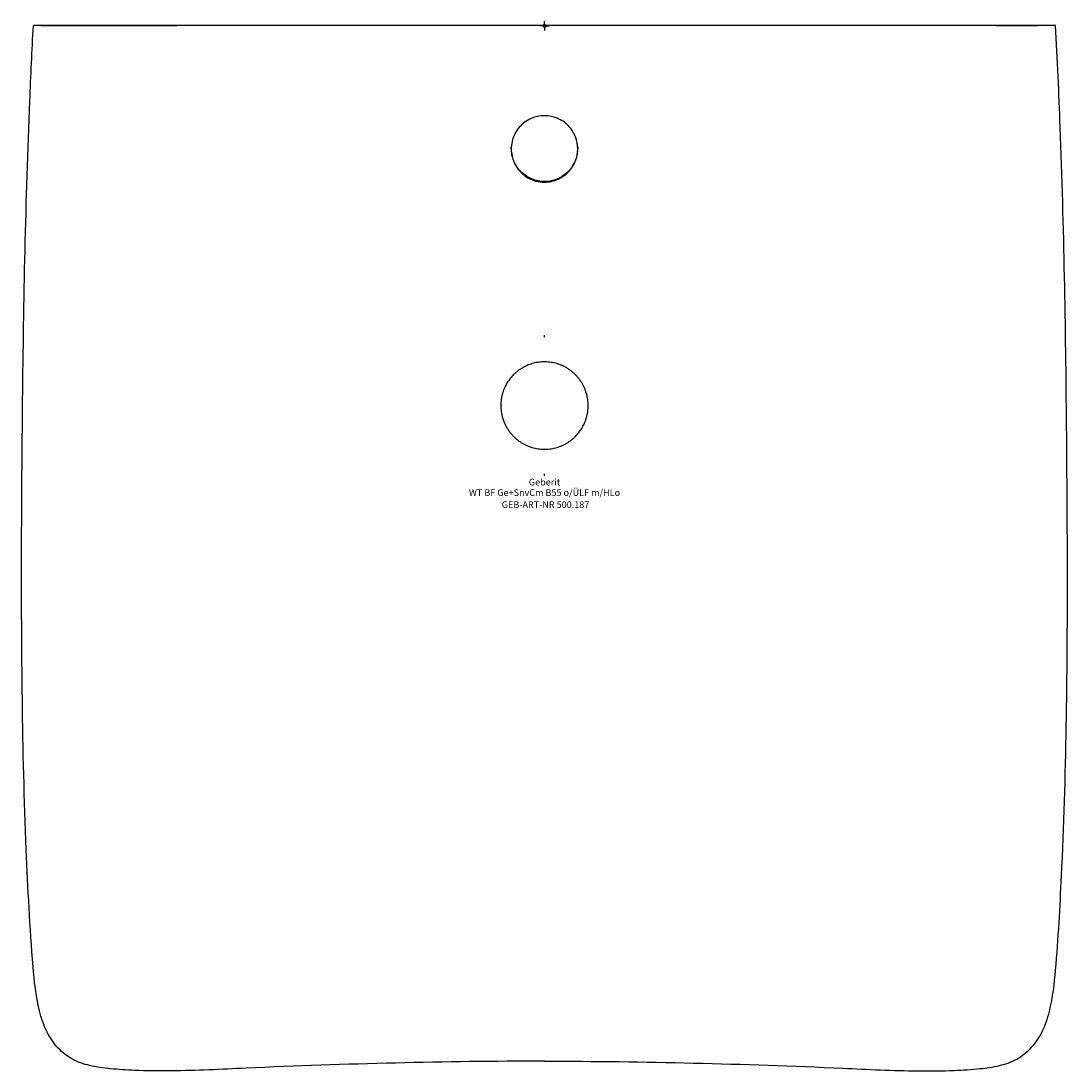
# Model space of a CAD drawing. Units: millimetres. Extents: x 106 to 1336, y 66 to 1063.
# Drawn here: x 106 to 657, y 66 to 619 of the extents above; entities that cross this region are included whole.
import ezdxf
from ezdxf.enums import TextEntityAlignment as Align

# ---------------------------------------------------------------- set-up
doc = ezdxf.new("R2010")
doc.units = ezdxf.units.MM
doc.layers.add('Arbeitspunkt(DIN)', color=7, linetype='Continuous', lineweight=25)
for name, color, linetype, lineweight, true_color in [('GEB-ART-NR', 1, 'Continuous', 18, 0xff0000), ('GEB-BEZUG', 2, 'Continuous', 25, 0xffff00), ('GEB-TEXT', 5, 'Continuous', 18, 0x0000ff)]:
    doc.layers.add(name, color=color, linetype=linetype, lineweight=lineweight, true_color=true_color)
doc.layers.add('GEB-KONTUR-A', color=5, linetype='Continuous', true_color=0x0000ff)
doc.styles.get("Standard").update_dxf_attribs({"font": 'SimSun.ttf'})

# ---------------------------------------------------------------- blocks, each defined once
blk = doc.blocks.new('Einfügepunkt')
at = {"layer": 'GEB-BEZUG'}
for p, q in [((-0.71, -0.71), (0.71, 0.71)), ((-0.71, 0.71), (0.71, -0.71))]:
    blk.add_line(p, q, dxfattribs=at)

msp = doc.modelspace()

# ---------------------------------------------------------------- linework, layer by layer
at = {"layer": 'Arbeitspunkt(DIN)', "ltscale": 25}
for q in [(381.35, 619.1), (378.85, 616.6), (383.85, 616.6), (381.35, 614.1)]:
    msp.add_line((381.35, 616.6), q, dxfattribs=at)
at = {"layer": 'GEB-KONTUR-A', "ltscale": 25}
for p, q in [((381.35, 452.67), (381.35, 453.81)), ((381.35, 379.62), (381.35, 380.69))]:
    msp.add_line(p, q, dxfattribs=at)
for points, knots in [([(381.35, 71.59), (355.18, 71.59), (329.01, 71.25), (276.67, 69.98), (250.51, 69.05), (211.25, 67.29), (198.07, 66.6), (178.35, 66.4), (171.94, 66.47), (161.29, 66.91), (157.09, 67.14), (149.21, 67.92), (145.59, 68.39), (138.93, 69.99), (135.63, 71.02), (129.89, 74.28), (127.56, 76.14), (123.14, 80.75), (121.2, 83.58), (117.68, 90.32), (116.41, 94.31), (113.53, 106.09), (112.75, 113.77), (110.4, 142.17), (109.41, 162.42), (107.44, 209.26), (106.81, 235.57), (105.76, 314.45), (106.08, 366.95), (107.17, 472), (108.23, 524.56), (110.95, 590.3), (111.57, 603.53), (112.26, 616.69)], [0, 0, 0, 0, 7.871204, 7.871204, 15.742409, 15.742409, 19.678011, 19.678011, 21.559133, 21.559133, 22.795458, 22.795458, 23.790665, 23.790665, 24.552942, 24.552942, 25.211746, 25.211746, 25.999724, 25.999724, 27.032681, 27.032681, 29.262328, 29.262328, 35.400985, 35.400985, 43.272189, 43.272189, 59.014598, 59.014598, 74.757006, 74.757006, 78.712043, 78.712043, 78.712043, 78.712043]), ([(120.27, 616.69), (119.22, 616.69), (118.19, 616.69), (116.26, 616.69), (115.38, 616.69), (113.89, 616.69), (113.3, 616.69), (112.66, 616.69), (112.48, 616.69), (112.3, 616.69), (112.26, 616.69), (112.26, 616.69)], [0, 0, 0, 0, 0.313347, 0.313347, 0.626461, 0.626461, 0.939128, 0.939128, 1.120832, 1.120832, 1.260747, 1.260747, 1.260747, 1.260747]), ([(116.12, 616.69), (116.17, 616.69), (116.23, 616.69), (119.17, 616.69), (123.45, 616.69), (130.97, 616.69), (133.28, 616.69), (138.16, 616.69), (139.46, 616.69), (143.53, 616.69)], [-10.76864, -10.76864, -10.76864, -10.76864, -10.647427, -10.647427, -4.668561, -4.668561, -2.304355, -2.304355, -0.000001, -0.000001, -0.000001, -0.000001]), ([(127.35, 616.69), (126.49, 616.69), (125.63, 616.69), (123.16, 616.69), (121.51, 616.69), (120.27, 616.69)], [-0.8140866, -0.8140866, -0.8140866, -0.8140866, -0.7764996, -0.7764996, -0.7058167, -0.7058167, -0.7058167, -0.7058167]), ([(127.35, 616.69), (127.37, 616.69), (127.38, 616.69), (127.83, 616.69), (128.25, 616.69), (128.68, 616.69)], [-0.1326262, -0.1326262, -0.1326262, -0.1326262, -0.1275327, -0.1275327, 0, 0, 0, 0]), ([(134.59, 616.68), (132.32, 616.68), (130.08, 616.69), (127.58, 616.69), (127.46, 616.69), (127.35, 616.69)], [23.016618, 23.016618, 23.016618, 23.016618, 24.352964, 24.352964, 24.415614, 24.415614, 24.415614, 24.415614]), ([(381.34, 616.68), (339.06, 616.68), (296.78, 616.67), (247.97, 616.68), (241.49, 616.68), (222.64, 616.68), (210.28, 616.68), (185.56, 616.68), (173.2, 616.68), (150.12, 616.68), (139.4, 616.69), (128.68, 616.69)], [0, 0, 0, 0, 0.499988, 0.499988, 0.5765932, 0.5765932, 0.7225605, 0.7225605, 0.8684267, 0.8684267, 0.99479, 0.99479, 0.99479, 0.99479]), ([(143.53, 616.69), (152.79, 616.68), (154.27, 616.68), (169.62, 616.69), (178.82, 616.7), (188.01, 616.68)], [-6.479543, -6.479543, -6.479543, -6.479543, -4.006963, -4.006963, -0.312485, -0.312485, -0.312485, -0.312485]), ([(635.35, 616.68), (593.15, 616.67), (550.55, 616.68), (465.91, 616.68), (423.63, 616.68), (381.34, 616.68)], [-25.371266, -25.371266, -25.371266, -25.371266, -12.685633, -12.685633, 0, 0, 0, 0]), ([(381.35, 71.59), (407.52, 71.59), (433.7, 71.25), (486.04, 69.98), (512.2, 69.05), (551.46, 67.29), (564.64, 66.6), (584.33, 66.4), (590.72, 66.47), (601.55, 66.91), (605.99, 67.15), (613.93, 67.98), (617.35, 68.45), (623.76, 69.99), (626.95, 70.98), (632.67, 74.18), (635.03, 76.05), (639.48, 80.65), (641.44, 83.48), (644.96, 90.18), (646.21, 94.04), (649.02, 105.29), (649.8, 112.43), (651.9, 136.31), (652.73, 152.54), (654.8, 195.33), (655.57, 221.64), (656.95, 300.54), (656.67, 353.06), (655.74, 458.11), (654.84, 510.67), (652.18, 581.04), (651.38, 598.9), (650.44, 616.68)], [-78.717469, -78.717469, -78.717469, -78.717469, -70.845762, -70.845762, -62.974055, -62.974055, -59.038201, -59.038201, -57.166324, -57.166324, -55.8632, -55.8632, -54.925949, -54.925949, -54.171235, -54.171235, -53.511562, -53.511562, -52.723449, -52.723449, -51.706817, -51.706817, -49.6269, -49.6269, -44.699098, -44.699098, -36.827391, -36.827391, -21.083977, -21.083977, -5.340562, -5.340562, -0.000397, -0.000397, -0.000397, -0.000397]), ([(619.17, 616.68), (613.44, 616.68), (608.46, 616.68), (585.73, 616.69), (584.94, 616.71), (573.42, 616.68)], [0.000001, 0.000001, 0.000001, 0.000001, 2.302273, 2.302273, 8.819152, 8.819152, 8.819152, 8.819152]), ([(619.17, 616.68), (619.68, 616.68), (621.17, 616.68), (622.96, 616.68), (624.32, 616.68), (627.85, 616.68), (629.86, 616.68), (635.21, 616.68), (638.27, 616.68), (640.86, 616.68)], [-46.426007, -46.426007, -46.426007, -46.426007, -37.158537, -37.158537, -33.85376, -33.85376, -28.914724, -28.914724, -19.778454, -19.778454, -19.778454, -19.778454]), ([(642.43, 616.68), (641.76, 616.68), (641.08, 616.68), (638.72, 616.68), (637.04, 616.68), (635.35, 616.68)], [-0.7082019, -0.7082019, -0.7082019, -0.7082019, -0.5048989, -0.5048989, -0.000001, -0.000001, -0.000001, -0.000001]), ([(650.44, 616.68), (650.44, 616.68), (650.29, 616.68), (649.65, 616.68), (649.12, 616.68), (647.73, 616.68), (646.89, 616.68), (645.41, 616.68), (644.84, 616.68), (643.65, 616.68), (643.04, 616.68), (642.43, 616.68)], [0.041742, 0.041742, 0.041742, 0.041742, 0.312114, 0.312114, 0.624396, 0.624396, 0.937098, 0.937098, 1.119745, 1.119745, 1.302411, 1.302411, 1.302411, 1.302411]), ([(381.35, 569.26), (379.33, 569.26), (377.38, 568.92), (373.9, 567.68), (372.07, 566.78), (368.91, 564.2), (367.27, 562.52), (365.14, 558.59), (364.25, 556.42), (363.77, 551.98), (363.76, 549.63), (364.99, 545.34), (365.87, 543.16), (368.62, 539.65), (370.26, 537.97), (373.95, 535.85), (375.38, 535.26), (378.32, 534.48), (379.82, 534.29), (381.35, 534.29)], [0, 0, 0, 0, 0.605063, 0.605063, 1.107927, 1.107927, 1.491579, 1.491579, 1.738836, 1.738836, 1.896848, 1.896848, 1.997213, 1.997213, 2.060542, 2.060542, 2.095633, 2.095633, 2.130898, 2.130898, 2.130898, 2.130898]), ([(381.35, 534.29), (382.6, 534.29), (383.84, 534.42), (386.28, 534.95), (387.47, 535.35), (391.07, 536.98), (392.83, 538.48), (395.52, 541.29), (396.75, 543.2), (398.4, 547.29), (398.83, 549.52), (398.85, 553.83), (398.46, 556.06), (397.01, 559.74), (395.94, 561.79), (392.86, 565.06), (391.08, 566.56), (387.48, 568.2), (386.28, 568.59), (383.84, 569.12), (382.6, 569.26), (381.35, 569.26)], [0, 0, 0, 0, 0.373402, 0.373402, 0.747418, 0.747418, 1.55859, 1.55859, 2.627637, 2.627637, 3.694639, 3.694639, 4.714755, 4.714755, 5.455191, 5.455191, 5.94272, 5.94272, 6.164437, 6.164437, 6.385928, 6.385928, 6.385928, 6.385928]), ([(381.35, 534.61), (379.03, 534.61), (376.81, 535.05), (372.53, 536.82), (370.64, 538.09), (367.36, 541.37), (366.1, 543.26), (364.32, 547.54), (363.88, 549.78), (363.88, 552.48), (363.89, 552.86), (363.91, 553.24)], [0, 0, 0, 0, 0.125, 0.125, 0.25, 0.25, 0.375, 0.375, 0.5, 0.5, 0.5206314, 0.5206314, 0.5206314, 0.5206314]), ([(398.78, 553.2), (398.85, 552.13), (398.83, 550.92), (398.4, 548), (397.85, 545.67), (395.16, 541.15), (393.61, 539.43), (389.89, 536.67), (388.15, 535.93), (385.07, 534.91), (383.21, 534.61), (381.35, 534.61)], [-2.366634, -2.366634, -2.366634, -2.366634, -1.920932, -1.920932, -1.391342, -1.391342, -0.974264, -0.974264, -0.557039, -0.557039, 0, 0, 0, 0]), ([(381.35, 439.68), (380.87, 439.68), (380.38, 439.66), (379.42, 439.6), (378.93, 439.56), (377.97, 439.44), (377.5, 439.36), (376.54, 439.18), (376.07, 439.07), (375.13, 438.83), (374.67, 438.69), (373.74, 438.39), (373.29, 438.23), (372.38, 437.87), (371.94, 437.67), (371.06, 437.26), (370.63, 437.03), (369.78, 436.56), (369.36, 436.31), (368.54, 435.79), (368.14, 435.51), (367.36, 434.94), (366.97, 434.64), (366.23, 434.01), (365.86, 433.69), (365.37, 433.22), (365.23, 433.08), (364.77, 432.63), (364.47, 432.3), (363.87, 431.64), (363.59, 431.3), (363.03, 430.6), (362.77, 430.24), (362.25, 429.51), (362.01, 429.13), (361.54, 428.37), (361.32, 427.99), (360.89, 427.2), (360.69, 426.8), (360.36, 426.1), (360.23, 425.8), (359.9, 424.99), (359.71, 424.49), (359.36, 423.45), (359.21, 422.92), (358.94, 421.86), (358.82, 421.33), (358.62, 420.26), (358.55, 419.73), (358.43, 418.68), (358.39, 418.17), (358.36, 417.33), (358.35, 417.02), (358.35, 416.18), (358.37, 415.66), (358.44, 414.61), (358.49, 414.09), (358.63, 413.05), (358.72, 412.53), (358.94, 411.47), (359.07, 410.93), (359.37, 409.88), (359.54, 409.37), (359.9, 408.37), (360.1, 407.88), (360.53, 406.9), (360.76, 406.42), (361.26, 405.48), (361.52, 405.01), (362.08, 404.11), (362.38, 403.67), (363, 402.81), (363.32, 402.39), (364, 401.57), (364.35, 401.18), (364.83, 400.67), (364.95, 400.55), (365.44, 400.07), (365.81, 399.72), (366.58, 399.04), (366.98, 398.72), (367.79, 398.09), (368.21, 397.8), (369.07, 397.23), (369.51, 396.96), (370.4, 396.45), (370.85, 396.21), (371.78, 395.76), (372.25, 395.55), (373.2, 395.17), (373.68, 394.99), (374.66, 394.67), (375.15, 394.53), (376.14, 394.27), (376.64, 394.16), (377.64, 393.98), (378.15, 393.9), (379.16, 393.78), (379.66, 393.74), (380.56, 393.69), (380.96, 393.68), (381.35, 393.68)], [0.0000001, 0.0000001, 0.0000001, 0.0000001, 0.0199365, 0.0199365, 0.0399237, 0.0399237, 0.0599581, 0.0599581, 0.0800359, 0.0800359, 0.1001533, 0.1001533, 0.1203228, 0.1203228, 0.1405199, 0.1405199, 0.1607407, 0.1607407, 0.1809817, 0.1809817, 0.2012457, 0.2012457, 0.2215188, 0.2215188, 0.2418002, 0.2418002, 0.25, 0.25, 0.2685854, 0.2685854, 0.2871595, 0.2871595, 0.3057239, 0.3057239, 0.3242781, 0.3242781, 0.3428263, 0.3428263, 0.3613694, 0.3613694, 0.375, 0.375, 0.3975125, 0.3975125, 0.4204179, 0.4204179, 0.4431842, 0.4431842, 0.4654857, 0.4654857, 0.4868775, 0.4868775, 0.5, 0.5, 0.5214858, 0.5214858, 0.5431606, 0.5431606, 0.5650036, 0.5650036, 0.5881282, 0.5881282, 0.6102684, 0.6102684, 0.6324629, 0.6324629, 0.6546775, 0.6546775, 0.6768768, 0.6768768, 0.6989887, 0.6989887, 0.7210202, 0.7210202, 0.7428969, 0.7428969, 0.75, 0.75, 0.7712294, 0.7712294, 0.792524, 0.792524, 0.8138659, 0.8138659, 0.8352366, 0.8352366, 0.8566123, 0.8566123, 0.8779702, 0.8779702, 0.8992934, 0.8992934, 0.9205659, 0.9205659, 0.9417297, 0.9417297, 0.9628199, 0.9628199, 0.9837727, 0.9837727, 0.9999998, 0.9999998, 0.9999998, 0.9999998]), ([(381.35, 393.68), (381.83, 393.68), (382.32, 393.7), (383.28, 393.76), (383.77, 393.8), (384.73, 393.92), (385.21, 394), (386.16, 394.18), (386.63, 394.29), (387.57, 394.53), (388.04, 394.67), (388.96, 394.97), (389.41, 395.13), (390.32, 395.49), (390.76, 395.69), (391.64, 396.1), (392.07, 396.33), (392.92, 396.8), (393.34, 397.05), (394.16, 397.57), (394.56, 397.85), (395.35, 398.42), (395.73, 398.72), (396.48, 399.35), (396.84, 399.67), (397.33, 400.14), (397.47, 400.28), (397.93, 400.73), (398.24, 401.06), (398.83, 401.72), (399.12, 402.06), (399.67, 402.76), (399.94, 403.12), (400.45, 403.85), (400.69, 404.23), (401.16, 404.99), (401.38, 405.37), (401.81, 406.16), (402.01, 406.56), (402.34, 407.26), (402.47, 407.56), (402.8, 408.37), (402.99, 408.87), (403.34, 409.91), (403.49, 410.44), (403.77, 411.5), (403.88, 412.03), (404.08, 413.1), (404.15, 413.63), (404.27, 414.68), (404.31, 415.19), (404.34, 416.03), (404.35, 416.34), (404.35, 417.18), (404.33, 417.7), (404.26, 418.75), (404.21, 419.27), (404.07, 420.31), (403.98, 420.83), (403.76, 421.89), (403.63, 422.43), (403.33, 423.48), (403.17, 423.99), (402.8, 424.99), (402.61, 425.48), (402.18, 426.46), (401.94, 426.94), (401.44, 427.88), (401.18, 428.35), (400.62, 429.25), (400.32, 429.69), (399.7, 430.55), (399.38, 430.97), (398.7, 431.79), (398.35, 432.18), (397.87, 432.69), (397.75, 432.81), (397.27, 433.29), (396.89, 433.64), (396.12, 434.32), (395.72, 434.64), (394.91, 435.27), (394.49, 435.56), (393.63, 436.13), (393.2, 436.4), (392.3, 436.91), (391.85, 437.15), (390.92, 437.6), (390.45, 437.81), (389.5, 438.19), (389.02, 438.37), (388.04, 438.69), (387.55, 438.83), (386.56, 439.09), (386.06, 439.2), (385.06, 439.38), (384.55, 439.46), (383.54, 439.58), (383.04, 439.62), (382.14, 439.67), (381.74, 439.68), (381.35, 439.68)], [0, 0, 0, 0, 0.0199365, 0.0199365, 0.0399237, 0.0399237, 0.059958, 0.059958, 0.0800358, 0.0800358, 0.1001532, 0.1001532, 0.1203228, 0.1203228, 0.1405198, 0.1405198, 0.1607407, 0.1607407, 0.1809817, 0.1809817, 0.2012457, 0.2012457, 0.2215187, 0.2215187, 0.2418002, 0.2418002, 0.25, 0.25, 0.2685854, 0.2685854, 0.2871595, 0.2871595, 0.3057239, 0.3057239, 0.3242781, 0.3242781, 0.3428263, 0.3428263, 0.3613694, 0.3613694, 0.375, 0.375, 0.3975125, 0.3975125, 0.4204179, 0.4204179, 0.4431842, 0.4431842, 0.4654857, 0.4654857, 0.4868775, 0.4868775, 0.5, 0.5, 0.5214858, 0.5214858, 0.5431606, 0.5431606, 0.5650036, 0.5650036, 0.5881282, 0.5881282, 0.6102684, 0.6102684, 0.6324629, 0.6324629, 0.6546775, 0.6546775, 0.6768769, 0.6768769, 0.6989887, 0.6989887, 0.7210202, 0.7210202, 0.742897, 0.742897, 0.75, 0.75, 0.7712294, 0.7712294, 0.792524, 0.792524, 0.813866, 0.813866, 0.8352366, 0.8352366, 0.8566123, 0.8566123, 0.8779702, 0.8779702, 0.8992935, 0.8992935, 0.920566, 0.920566, 0.9417298, 0.9417298, 0.9628199, 0.9628199, 0.9837728, 0.9837728, 0.9999998, 0.9999998, 0.9999998, 0.9999998])]:
    msp.add_open_spline(points, degree=3, knots=knots, dxfattribs=at)

# ---------------------------------------------------------------- block references
at = {"ltscale": 25}
msp.add_blockref('Einfügepunkt', (381.35, 616.6), dxfattribs=at)

# ---------------------------------------------------------------- texts
at = {"layer": 'GEB-ART-NR'}
msp.add_text('GEB-ART-NR 500.187', height=3.5, dxfattribs=at).set_placement((381.9, 362.78), align=Align.CENTER)
at = {"layer": 'GEB-TEXT'}
for s, p in [('Geberit', (381.35, 374.62)), ('WT BF Ge+SnvCm B55 o/ÜLF m/HLo', (381.35, 369.12))]:
    msp.add_text(s, height=3.5, dxfattribs=at).set_placement(p, align=Align.CENTER)

doc.saveas('drawing.dxf')
